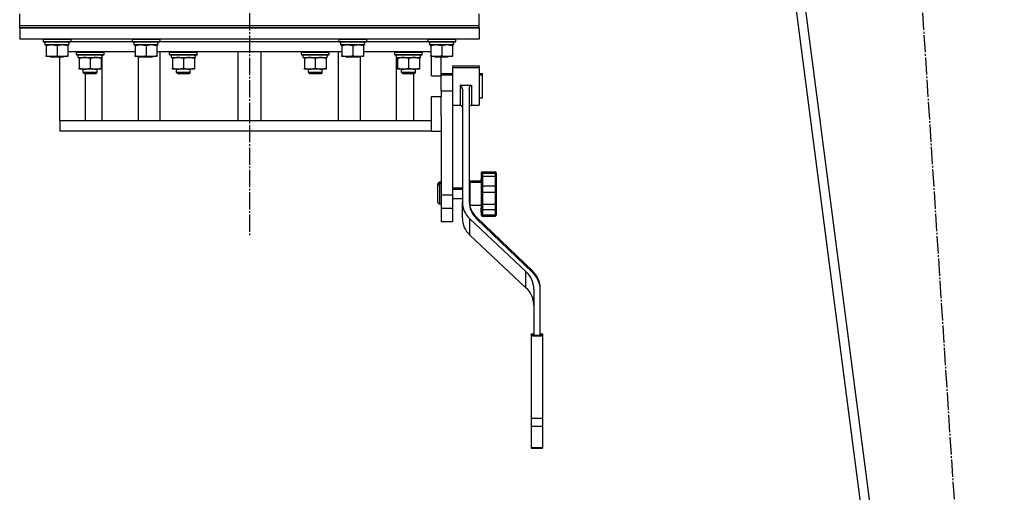
# Model space of a CAD drawing. Units: millimetres. Extents: x 0 to 21731, y -7 to 14850.
# Drawn here: x 3257 to 4114, y 8550 to 8961 of the extents above; entities that cross this region are included whole.
import ezdxf

# ---------------------------------------------------------------- set-up
doc = ezdxf.new("R2010")
doc.units = ezdxf.units.MM
doc.linetypes.add('K5LT_AXLED', pattern=[19.5, 15, -1.5, 1.5, -1.5])
doc.linetypes.add('K5LT_THIN', pattern=[0])
for name, color, linetype, true_color in [('OSI', 2, 'Continuous', 0xffff00), ('R', 1, 'Continuous', 0xff0000), ('WELDING', 7, 'Continuous', 0xffffff)]:
    doc.layers.add(name, color=color, linetype=linetype, true_color=true_color)

msp = doc.modelspace()

# ---------------------------------------------------------------- linework, layer by layer
at = {"layer": 'OSI', "color": 30, "linetype": 'K5LT_AXLED', "lineweight": 30, "true_color": 0xff8000}
for p, q in [((3456.71, 13042.52), (3456.71, 8773.52)), ((3996.24, 9687.31), (4114.18, 7867.73))]:
    msp.add_line(p, q, dxfattribs=at)
at = {"layer": 'R', "color": 7, "linetype": 'K5LT_THIN', "lineweight": 30}
for p, q in [((3852.71, 9585.52), (4062.71, 7973.52)), ((3860.77, 9585.52), (4070.77, 7973.52)), ((3256.71, 8956.3), (3256.71, 8966.3)), ((3656.71, 8956.3), (3656.71, 8966.3)), ((3256.71, 8954.3), (3256.71, 8956.3)), ((3256.71, 8956.3), (3656.71, 8956.3)), ((3256.71, 8956.3), (3656.71, 8956.3)), ((3256.71, 8954.3), (3256.71, 8944.3)), ((3656.71, 8954.3), (3256.71, 8954.3)), ((3256.71, 8954.3), (3656.71, 8954.3)), ((3656.71, 8954.3), (3656.71, 8956.3)), ((3656.71, 8954.3), (3656.71, 8944.3)), ((3656.71, 8944.3), (3256.71, 8944.3)), ((3277.21, 8944.3), (3277.21, 8943.32)), ((3277.21, 8944), (3277.38, 8944.3)), ((3277.21, 8944), (3277.21, 8942.1)), ((3301.21, 8944), (3277.21, 8944)), ((3301.21, 8944), (3301.03, 8944.3)), ((3301.21, 8944), (3301.21, 8942.1)), ((3354.71, 8944), (3354.88, 8944.3)), ((3354.71, 8944), (3354.71, 8942.1)), ((3378.71, 8944), (3354.71, 8944)), ((3378.71, 8944), (3378.53, 8944.3)), ((3378.71, 8944), (3378.71, 8942.1)), ((3534.71, 8944), (3534.88, 8944.3)), ((3534.71, 8944), (3534.71, 8942.1)), ((3558.71, 8944), (3534.71, 8944)), ((3558.71, 8944), (3558.53, 8944.3)), ((3558.71, 8944), (3558.71, 8942.1)), ((3612.21, 8944), (3612.38, 8944.3)), ((3612.21, 8944), (3612.21, 8942.1)), ((3636.21, 8944), (3612.21, 8944)), ((3636.21, 8944), (3636.03, 8944.3)), ((3636.21, 8944.3), (3636.21, 8943.32)), ((3636.21, 8944), (3636.21, 8942.1)), ((3301.21, 8942.1), (3277.21, 8942.1)), ((3277.21, 8942.1), (3277.38, 8941.8)), ((3301.03, 8941.8), (3277.38, 8941.8)), ((3278.71, 8941.8), (3278.71, 8939.3)), ((3299.66, 8939.3), (3278.71, 8939.3)), ((3279.71, 8938.45), (3279.71, 8939.3)), ((3279.71, 8938.45), (3279.71, 8930.14)), ((3289.21, 8938.45), (3289.21, 8930.14)), ((3298.71, 8939.3), (3298.71, 8938.45)), ((3298.71, 8938.45), (3298.71, 8930.14)), ((3299.58, 8940.67), (3299.65, 8941.8)), ((3301.21, 8942.1), (3301.03, 8941.8)), ((3301.21, 8942.3), (3354.71, 8942.3)), ((3301.21, 8942.3), (3354.71, 8942.3)), ((3378.71, 8942.1), (3354.71, 8942.1)), ((3354.71, 8942.1), (3354.88, 8941.8)), ((3378.53, 8941.8), (3354.88, 8941.8)), ((3356.21, 8941.8), (3356.21, 8939.3)), ((3377.16, 8939.3), (3356.21, 8939.3)), ((3357.21, 8938.45), (3357.21, 8939.3)), ((3357.21, 8938.45), (3357.21, 8930.14)), ((3366.71, 8938.45), (3366.71, 8930.14)), ((3376.21, 8939.3), (3376.21, 8938.45)), ((3376.21, 8938.45), (3376.21, 8930.14)), ((3377.08, 8940.67), (3377.15, 8941.8)), ((3378.71, 8942.1), (3378.53, 8941.8)), ((3378.71, 8942.3), (3534.71, 8942.3)), ((3378.71, 8942.3), (3534.71, 8942.3)), ((3558.71, 8942.1), (3534.71, 8942.1)), ((3534.71, 8942.1), (3534.88, 8941.8)), ((3558.53, 8941.8), (3534.88, 8941.8)), ((3536.21, 8941.8), (3536.21, 8939.3)), ((3557.16, 8939.3), (3536.21, 8939.3)), ((3537.21, 8938.45), (3537.21, 8939.3)), ((3537.21, 8938.45), (3537.21, 8930.14)), ((3546.71, 8938.45), (3546.71, 8930.14)), ((3556.21, 8939.3), (3556.21, 8938.45)), ((3556.21, 8938.45), (3556.21, 8930.14)), ((3557.08, 8940.67), (3557.15, 8941.8)), ((3558.71, 8942.1), (3558.53, 8941.8)), ((3558.71, 8942.3), (3612.21, 8942.3)), ((3558.71, 8942.3), (3612.21, 8942.3)), ((3636.21, 8942.1), (3612.21, 8942.1)), ((3612.21, 8942.1), (3612.38, 8941.8)), ((3636.03, 8941.8), (3612.38, 8941.8)), ((3613.71, 8941.8), (3613.71, 8939.3)), ((3634.66, 8939.3), (3613.71, 8939.3)), ((3614.71, 8938.45), (3614.71, 8939.3)), ((3614.71, 8938.45), (3614.71, 8930.14)), ((3624.21, 8938.45), (3624.21, 8930.14)), ((3633.71, 8939.3), (3633.71, 8938.45)), ((3633.71, 8938.45), (3633.71, 8930.14)), ((3634.58, 8940.67), (3634.65, 8941.8)), ((3634.66, 8940.52), (3634.59, 8940.52)), ((3634.66, 8940.52), (3634.62, 8941.29)), ((3636.21, 8942.1), (3636.03, 8941.8)), ((3279.71, 8929.3), (3279.71, 8930.14)), ((3298.71, 8929.3), (3279.71, 8929.3)), ((3283.34, 8929.3), (3284.21, 8928.8)), ((3294.21, 8928.8), (3284.21, 8928.8)), ((3291.71, 8873.3), (3291.71, 8928.8)), ((3295.07, 8929.3), (3294.21, 8928.8)), ((3357.21, 8933.3), (3298.71, 8933.3)), ((3298.71, 8930.14), (3298.71, 8929.3)), ((3306.13, 8933), (3306.3, 8933.3)), ((3306.13, 8931.1), (3306.13, 8933)), ((3306.13, 8933), (3330.13, 8933)), ((3306.13, 8931.1), (3306.3, 8930.8)), ((3306.13, 8931.1), (3330.13, 8931.1)), ((3306.3, 8930.8), (3329.95, 8930.8)), ((3307.63, 8928.3), (3307.63, 8930.8)), ((3307.63, 8928.3), (3328.56, 8928.3)), ((3308.63, 8927.45), (3308.63, 8928.3)), ((3308.63, 8927.45), (3308.63, 8919.14)), ((3318.13, 8927.45), (3318.13, 8919.14)), ((3327.63, 8928.3), (3327.63, 8927.45)), ((3327.63, 8927.45), (3327.63, 8919.14)), ((3328.58, 8930.8), (3328.49, 8929.42)), ((3328.51, 8929.21), (3328.51, 8929.63)), ((3328.51, 8873.3), (3328.51, 8928.3)), ((3330.13, 8933), (3329.95, 8933.3)), ((3330.13, 8931.1), (3329.95, 8930.8)), ((3330.13, 8931.1), (3330.13, 8933)), ((3357.21, 8929.3), (3357.21, 8930.14)), ((3376.21, 8929.3), (3357.21, 8929.3)), ((3359.93, 8929.3), (3359.93, 8873.3)), ((3360.84, 8929.3), (3361.71, 8928.8)), ((3371.71, 8928.8), (3361.71, 8928.8)), ((3372.57, 8929.3), (3371.71, 8928.8)), ((3537.21, 8933.3), (3376.21, 8933.3)), ((3376.21, 8930.14), (3376.21, 8929.3)), ((3379.1, 8873.3), (3379.1, 8933.3)), ((3387.3, 8933), (3387.48, 8933.3)), ((3387.3, 8931.1), (3387.3, 8933)), ((3387.3, 8933), (3411.3, 8933)), ((3387.3, 8931.1), (3387.48, 8930.8)), ((3387.3, 8931.1), (3411.3, 8931.1)), ((3387.48, 8930.8), (3411.13, 8930.8)), ((3388.8, 8928.3), (3388.8, 8930.8)), ((3388.8, 8928.3), (3409.74, 8928.3)), ((3389.8, 8927.45), (3389.8, 8928.3)), ((3389.8, 8927.45), (3389.8, 8919.14)), ((3399.3, 8927.45), (3399.3, 8919.14)), ((3408.8, 8928.3), (3408.8, 8927.45)), ((3408.8, 8927.45), (3408.8, 8919.14)), ((3409.76, 8930.8), (3409.67, 8929.42)), ((3411.3, 8933), (3411.13, 8933.3)), ((3411.3, 8931.1), (3411.13, 8930.8)), ((3411.3, 8931.1), (3411.3, 8933)), ((3446.71, 8933.3), (3446.71, 8873.3)), ((3466.71, 8933.3), (3466.71, 8873.3)), ((3502.11, 8933), (3502.28, 8933.3)), ((3502.11, 8931.1), (3502.11, 8933)), ((3502.11, 8933), (3526.11, 8933)), ((3502.11, 8931.1), (3502.28, 8930.8)), ((3502.11, 8931.1), (3526.11, 8931.1)), ((3502.28, 8930.8), (3525.94, 8930.8)), ((3503.61, 8928.3), (3503.61, 8930.8)), ((3503.61, 8928.3), (3524.55, 8928.3)), ((3504.61, 8927.45), (3504.61, 8928.3)), ((3504.61, 8927.45), (3504.61, 8919.14)), ((3514.11, 8927.45), (3514.11, 8919.14)), ((3523.61, 8928.3), (3523.61, 8927.45)), ((3523.61, 8927.45), (3523.61, 8919.14)), ((3524.56, 8930.8), (3524.48, 8929.42)), ((3526.11, 8933), (3525.94, 8933.3)), ((3526.11, 8931.1), (3525.94, 8930.8)), ((3526.11, 8931.1), (3526.11, 8933)), ((3534.31, 8873.3), (3534.31, 8933.3)), ((3537.21, 8929.3), (3537.21, 8930.14)), ((3556.21, 8929.3), (3537.21, 8929.3)), ((3540.84, 8929.3), (3541.71, 8928.8)), ((3551.71, 8928.8), (3541.71, 8928.8)), ((3552.57, 8929.3), (3551.71, 8928.8)), ((3553.48, 8873.3), (3553.48, 8929.3)), ((3614.71, 8933.3), (3556.21, 8933.3)), ((3556.21, 8930.14), (3556.21, 8929.3)), ((3583.29, 8933), (3583.46, 8933.3)), ((3583.29, 8931.1), (3583.29, 8933)), ((3583.29, 8933), (3607.29, 8933)), ((3583.29, 8931.1), (3583.46, 8930.8)), ((3583.29, 8931.1), (3607.29, 8931.1)), ((3583.46, 8930.8), (3607.12, 8930.8)), ((3584.79, 8928.3), (3584.79, 8930.8)), ((3584.79, 8928.3), (3605.73, 8928.3)), ((3584.9, 8873.3), (3584.9, 8928.3)), ((3585.79, 8927.45), (3585.79, 8928.3)), ((3585.79, 8927.45), (3585.79, 8919.14)), ((3595.29, 8927.45), (3595.29, 8919.14)), ((3604.79, 8928.3), (3604.79, 8927.45)), ((3604.79, 8927.45), (3604.79, 8919.14)), ((3605.74, 8930.8), (3605.66, 8929.42)), ((3607.29, 8933), (3607.12, 8933.3)), ((3607.29, 8931.1), (3607.12, 8930.8)), ((3607.29, 8931.1), (3607.29, 8933)), ((3614.71, 8929.3), (3614.71, 8930.14)), ((3633.71, 8929.3), (3614.71, 8929.3)), ((3615.45, 8912.3), (3615.45, 8929.3)), ((3618.34, 8929.3), (3619.21, 8928.8)), ((3629.21, 8928.8), (3619.21, 8928.8)), ((3623.71, 8912.3), (3623.71, 8928.8)), ((3630.07, 8929.3), (3629.21, 8928.8)), ((3633.71, 8930.14), (3633.71, 8929.3)), ((3308.63, 8918.3), (3308.63, 8919.14)), ((3327.63, 8918.3), (3308.63, 8918.3)), ((3312.13, 8915.18), (3312.13, 8918.3)), ((3324.13, 8915.18), (3324.13, 8918.3)), ((3327.63, 8919.14), (3327.63, 8918.3)), ((3389.8, 8918.3), (3389.8, 8919.14)), ((3408.8, 8918.3), (3389.8, 8918.3)), ((3393.3, 8915.18), (3393.3, 8918.3)), ((3405.3, 8915.18), (3405.3, 8918.3)), ((3408.8, 8919.14), (3408.8, 8918.3)), ((3504.61, 8918.3), (3504.61, 8919.14)), ((3523.61, 8918.3), (3504.61, 8918.3)), ((3508.11, 8915.18), (3508.11, 8918.3)), ((3520.11, 8915.18), (3520.11, 8918.3)), ((3523.61, 8919.14), (3523.61, 8918.3)), ((3585.79, 8918.3), (3585.79, 8919.14)), ((3604.79, 8918.3), (3585.79, 8918.3)), ((3589.29, 8915.18), (3589.29, 8918.3)), ((3601.29, 8915.18), (3601.29, 8918.3)), ((3604.79, 8919.14), (3604.79, 8918.3)), ((3633.71, 8921.02), (3633.71, 8919.8)), ((3633.71, 8921.02), (3656.71, 8921.02)), ((3633.71, 8919.8), (3633.71, 8903.3)), ((3633.71, 8919.8), (3656.71, 8919.8)), ((3656.71, 8921.02), (3656.71, 8919.8)), ((3656.71, 8919.8), (3656.71, 8903.3)), ((3312.13, 8915.18), (3313.13, 8914.18)), ((3318.13, 8915.18), (3312.13, 8915.18)), ((3318.13, 8914.18), (3313.13, 8914.18)), ((3313.82, 8914.18), (3313.82, 8873.3)), ((3324.13, 8915.18), (3318.13, 8915.18)), ((3323.13, 8914.18), (3318.13, 8914.18)), ((3324.13, 8915.18), (3323.13, 8914.18)), ((3393.3, 8915.18), (3394.3, 8914.18)), ((3399.3, 8915.18), (3393.3, 8915.18)), ((3399.3, 8914.18), (3394.3, 8914.18)), ((3405.3, 8915.18), (3399.3, 8915.18)), ((3404.3, 8914.18), (3399.3, 8914.18)), ((3405.3, 8915.18), (3404.3, 8914.18)), ((3508.11, 8915.18), (3509.11, 8914.18)), ((3514.11, 8915.18), (3508.11, 8915.18)), ((3514.11, 8914.18), (3509.11, 8914.18)), ((3520.11, 8915.18), (3514.11, 8915.18)), ((3519.11, 8914.18), (3514.11, 8914.18)), ((3520.11, 8915.18), (3519.11, 8914.18)), ((3589.29, 8915.18), (3590.29, 8914.18)), ((3595.29, 8915.18), (3589.29, 8915.18)), ((3595.29, 8914.18), (3590.29, 8914.18)), ((3601.29, 8915.18), (3595.29, 8915.18)), ((3600.29, 8914.18), (3595.29, 8914.18)), ((3599.52, 8914.18), (3599.52, 8873.3)), ((3601.29, 8915.18), (3600.29, 8914.18)), ((3615.45, 8912.3), (3623.71, 8912.3)), ((3623.71, 8914.52), (3633.71, 8914.52)), ((3623.71, 8913.3), (3633.71, 8913.3)), ((3623.71, 8899.3), (3623.71, 8912.3)), ((3656.71, 8914.52), (3659.71, 8914.52)), ((3656.71, 8913.3), (3659.71, 8913.3)), ((3659.71, 8913.3), (3659.71, 8914.52)), ((3659.71, 8898.63), (3659.71, 8913.3)), ((3633.71, 8903.3), (3633.71, 8899.3)), ((3640.21, 8904.27), (3650.21, 8904.27)), ((3640.21, 8904.27), (3640.21, 8903.3)), ((3640.21, 8903.3), (3640.21, 8886.8)), ((3642.21, 8900.78), (3642.21, 8802.33)), ((3648.21, 8900.78), (3648.21, 8802.33)), ((3650.21, 8904.27), (3650.21, 8903.3)), ((3650.21, 8903.3), (3650.21, 8886.8)), ((3656.71, 8903.3), (3656.71, 8886.8)), ((3615.45, 8873.3), (3615.45, 8894.3)), ((3615.45, 8894.3), (3623.71, 8894.3)), ((3623.71, 8899.3), (3623.71, 8894.3)), ((3623.71, 8899.3), (3633.71, 8899.3)), ((3623.71, 8877.39), (3623.71, 8894.3)), ((3633.71, 8899.3), (3633.71, 8808.75)), ((3656.71, 8893.3), (3659.71, 8893.3)), ((3659.71, 8893.3), (3659.71, 8898.63)), ((3633.71, 8886.8), (3640.21, 8886.8)), ((3650.21, 8886.8), (3656.71, 8886.8)), ((3623.71, 8877.39), (3623.71, 8808.75)), ((3291.71, 8873.3), (3291.71, 8865.52)), ((3291.71, 8873.3), (3291.71, 8864.3)), ((3293.18, 8873.3), (3291.71, 8873.3)), ((3615.45, 8873.3), (3293.18, 8873.3)), ((3615.45, 8864.3), (3615.45, 8873.3)), ((3615.45, 8864.3), (3291.71, 8864.3)), ((3615.45, 8864.3), (3623.71, 8864.3)), ((3658.71, 8827.93), (3658.71, 8826.7)), ((3658.71, 8827.58), (3658.71, 8827.19)), ((3658.71, 8826.7), (3658.71, 8824.66)), ((3658.71, 8826.36), (3658.71, 8825.97)), ((3658.71, 8824.66), (3658.71, 8819.7)), ((3658.71, 8824.66), (3658.71, 8815.74)), ((3658.71, 8824.18), (3658.71, 8820.95)), ((3659.71, 8828.93), (3670.71, 8828.93)), ((3659.71, 8828.93), (3659.71, 8827.7)), ((3659.71, 8827.7), (3670.71, 8827.7)), ((3659.71, 8827.7), (3659.71, 8825)), ((3659.71, 8825), (3670.71, 8825)), ((3659.71, 8825), (3659.71, 8816.58)), ((3670.71, 8828.93), (3670.71, 8827.7)), ((3670.71, 8827.7), (3670.71, 8825)), ((3670.71, 8825), (3670.71, 8816.58)), ((3671.71, 8827.93), (3671.71, 8826.36)), ((3671.71, 8827.58), (3671.71, 8827.21)), ((3671.71, 8826.7), (3671.71, 8824.66)), ((3671.71, 8826.36), (3671.71, 8825.99)), ((3671.71, 8824.66), (3671.71, 8815.74)), ((3620.71, 8816.7), (3620.71, 8817.93)), ((3620.71, 8809.7), (3620.71, 8816.7)), ((3622.71, 8818.7), (3622.71, 8819.93)), ((3623.71, 8819.93), (3622.71, 8819.93)), ((3622.71, 8809.7), (3622.71, 8818.7)), ((3623.71, 8818.7), (3622.71, 8818.7)), ((3633.71, 8814.93), (3642.21, 8814.93)), ((3648.21, 8814.93), (3648.71, 8814.93)), ((3648.71, 8820.93), (3648.71, 8819.7)), ((3648.71, 8820.93), (3658.71, 8820.93)), ((3648.71, 8819.7), (3648.71, 8799.7)), ((3648.71, 8819.7), (3658.71, 8819.7)), ((3658.71, 8822.96), (3658.71, 8819.72)), ((3658.71, 8820.93), (3658.71, 8822.4)), ((3658.71, 8819.7), (3658.71, 8821.18)), ((3658.71, 8815.74), (3658.71, 8811.52)), ((3659.71, 8816.58), (3659.71, 8811)), ((3659.71, 8816.58), (3670.71, 8816.58)), ((3670.71, 8816.58), (3670.71, 8811)), ((3671.71, 8822.19), (3671.71, 8822.07)), ((3671.71, 8822.07), (3671.71, 8819.17)), ((3671.71, 8817.69), (3671.71, 8816.96)), ((3671.71, 8816.96), (3671.71, 8815.74)), ((3671.71, 8815.74), (3671.71, 8811.52)), ((3620.71, 8802.7), (3620.71, 8809.7)), ((3622.71, 8800.7), (3622.71, 8809.7)), ((3623.71, 8808.75), (3623.71, 8797.04)), ((3623.71, 8808.75), (3633.71, 8808.75)), ((3633.71, 8813.7), (3642.21, 8813.7)), ((3633.71, 8808.75), (3633.71, 8797.04)), ((3648.21, 8813.7), (3648.71, 8813.7)), ((3658.71, 8811.52), (3658.71, 8800.39)), ((3658.71, 8811.52), (3658.71, 8808.46)), ((3659.71, 8811), (3659.71, 8800.5)), ((3659.71, 8811), (3670.71, 8811)), ((3670.71, 8811), (3670.71, 8800.5)), ((3671.71, 8811.52), (3671.71, 8800.39)), ((3671.71, 8811.12), (3671.71, 8809.44)), ((3671.71, 8809.44), (3671.71, 8807.42)), ((3671.71, 8809.44), (3671.71, 8806.2)), ((3671.71, 8809.44), (3671.71, 8809.11)), ((3671.71, 8809.44), (3671.71, 8807.88)), ((3671.71, 8809.44), (3671.71, 8807.88)), ((3671.71, 8806.2), (3671.71, 8802.63)), ((3623.71, 8800.7), (3622.71, 8800.7)), ((3633.71, 8805.7), (3642.21, 8805.7)), ((3642.21, 8789.47), (3642.21, 8802.33)), ((3642.21, 8788.25), (3642.21, 8802.33)), ((3648.21, 8805.7), (3648.71, 8805.7)), ((3648.71, 8799.7), (3658.71, 8799.7)), ((3658.71, 8800.39), (3658.71, 8797.01)), ((3659.71, 8800.5), (3670.71, 8800.5)), ((3659.71, 8800.5), (3659.71, 8796.02)), ((3670.71, 8800.5), (3670.71, 8796.02)), ((3671.71, 8803.85), (3671.71, 8804.22)), ((3671.71, 8802.63), (3671.71, 8803.83)), ((3671.71, 8802.63), (3671.71, 8803)), ((3671.71, 8800.43), (3671.71, 8802.61)), ((3671.71, 8800.39), (3671.71, 8797.01)), ((3623.71, 8797.04), (3623.71, 8785.3)), ((3623.71, 8797.04), (3633.71, 8797.04)), ((3633.71, 8797.04), (3633.71, 8785.3)), ((3703.26, 8742.48), (3654.55, 8789.2)), ((3658.71, 8797.01), (3658.71, 8793.28)), ((3658.71, 8797.01), (3658.71, 8792.06)), ((3658.71, 8794.71), (3658.71, 8796.47)), ((3658.71, 8793.48), (3658.71, 8795.24)), ((3658.71, 8793.28), (3658.71, 8792.4)), ((3658.71, 8792.06), (3658.71, 8791.17)), ((3659.71, 8796.02), (3659.71, 8791.35)), ((3659.71, 8796.02), (3670.71, 8796.02)), ((3659.71, 8791.35), (3659.71, 8790.17)), ((3659.71, 8791.35), (3670.71, 8791.35)), ((3659.71, 8790.17), (3670.71, 8790.17)), ((3670.71, 8796.02), (3670.71, 8791.35)), ((3670.71, 8791.35), (3670.71, 8790.17)), ((3671.71, 8797.01), (3671.71, 8792.06)), ((3671.71, 8796.66), (3671.71, 8795.41)), ((3671.71, 8796.63), (3671.71, 8795.41)), ((3671.71, 8794.06), (3671.71, 8793.28)), ((3671.71, 8793.28), (3671.71, 8792.4)), ((3671.71, 8792.06), (3671.71, 8791.17)), ((3633.71, 8785.3), (3623.71, 8785.3)), ((3648.72, 8773.73), (3648.72, 8787.82)), ((3648.72, 8787.82), (3697.6, 8741.9)), ((3703.26, 8741.25), (3654.55, 8787.98)), ((3648.72, 8773.73), (3697.6, 8727.81)), ((3697.6, 8727.81), (3697.6, 8741.9)), ((3704.46, 8726.6), (3704.46, 8686.53)), ((3710.03, 8725.94), (3710.03, 8727.16)), ((3710.03, 8686.53), (3710.03, 8725.94)), ((3702.03, 8687.75), (3702.03, 8687.27)), ((3702.03, 8687.75), (3704.46, 8687.75)), ((3702.03, 8687.27), (3702.03, 8686.53)), ((3702.03, 8687.27), (3704.46, 8687.27)), ((3702.03, 8686.53), (3702.03, 8686.04)), ((3702.03, 8686.53), (3712.03, 8686.53)), ((3710.03, 8687.75), (3712.03, 8687.75)), ((3710.03, 8687.27), (3712.03, 8687.27)), ((3712.03, 8687.75), (3712.03, 8687.27)), ((3712.03, 8687.27), (3712.03, 8686.53)), ((3712.03, 8686.53), (3712.03, 8686.04)), ((3702.03, 8686.04), (3702.03, 8614.26)), ((3702.03, 8686.04), (3712.03, 8686.04)), ((3712.03, 8686.04), (3712.03, 8614.26)), ((3702.03, 8614.26), (3702.03, 8607.25)), ((3702.03, 8614.26), (3712.03, 8614.26)), ((3712.03, 8614.26), (3712.03, 8607.25)), ((3702.03, 8607.25), (3712.03, 8607.25)), ((3702.03, 8607.25), (3702.03, 8588.74)), ((3712.03, 8607.25), (3712.03, 8588.74)), ((3702.03, 8588.74), (3712.03, 8588.74)), ((3702.03, 8588.74), (3702.03, 8588.16)), ((3702.03, 8588.16), (3712.03, 8588.16)), ((3712.03, 8588.74), (3712.03, 8588.16))]:
    msp.add_line(p, q, dxfattribs=at)
for centre, radius, start, end in [((3640.21, 8884.8), 2, 0, 90), ((3650.21, 8884.8), 2, 90, 180), ((3659.71, 8827.93), 1, 90, 180), ((3659.71, 8826.7), 1, 90, 180), ((3670.71, 8827.93), 1, 0, 90), ((3670.71, 8826.7), 1, 0, 90), ((3622.71, 8817.93), 2, 90, 180), ((3622.71, 8816.7), 2, 90, 180), ((3622.71, 8802.7), 2, 180, 270), ((3659.71, 8791.17), 1, 180, 270), ((3670.71, 8791.17), 1, 270, 0)]:
    msp.add_arc(centre, radius, start, end, dxfattribs=at)
for centre, major_axis, ratio, start_param, end_param in [((3289.21, 8937.13), (0, -22.52), 0.466308, 1.667355, 1.779747), ((3366.71, 8937.13), (0, -22.52), 0.466308, 1.667355, 1.779747), ((3546.71, 8937.13), (0, -22.52), 0.466308, 1.667355, 1.779747), ((3624.21, 8937.13), (0, -22.52), 0.466308, 1.667355, 1.779747), ((3318.13, 8925.87), (0, 22.52), 0.466308, -1.46277, -1.350168), ((3399.3, 8925.87), (0, 22.52), 0.466308, -1.46277, -1.350168), ((3514.11, 8925.87), (0, 22.52), 0.466308, -1.46277, -1.350168), ((3595.29, 8925.87), (0, 22.52), 0.466308, -1.46277, -1.350168), ((3666.21, 8802.33), (-24, 0), 0.882948, 0, 0.754393), ((3672.21, 8803.55), (-24, 0), 0.882948, 0, 0.744005), ((3672.21, 8802.33), (-24, 0), 0.882948, 0, 0.744005), ((3666.21, 8788.25), (-24, 0), 0.882948, 0, 0.754393), ((3679.17, 8726.6), (25.3, 0), 0.882948, 0, 0.754393), ((3684.42, 8727.16), (25.61, 0), 0.882948, 0, 0.744005), ((3684.42, 8725.94), (25.61, 0), 0.882948, 0, 0.744005), ((3679.17, 8712.51), (25.3, 0), 0.882948, 0, 0.754393)]:
    msp.add_ellipse(centre, major_axis=major_axis, ratio=ratio, start_param=start_param, end_param=end_param, dxfattribs=at)
at = {"layer": 'WELDING', "color": 7, "linetype": 'K5LT_THIN', "lineweight": 30}
for points, knots in [([(3284.46, 8939.3), (3284.24, 8939.3), (3283.81, 8939.29), (3283.17, 8939.23), (3282.53, 8939.15), (3281.73, 8939.01), (3280.79, 8938.79), (3280.06, 8938.57), (3279.71, 8938.45)], [0, 0, 0, 0, 1.192024, 2.404251, 3.60809, 4.765234, 6.955738, 9, 9, 9, 9]), ([(3289.21, 8938.45), (3288.71, 8938.61), (3287.95, 8938.84), (3286.98, 8939.05), (3286.31, 8939.16), (3285.7, 8939.24), (3285.07, 8939.29), (3284.66, 8939.3), (3284.46, 8939.3)], [0, 0, 0, 0, 2.905563, 4.375924, 5.511195, 6.679161, 7.850161, 9, 9, 9, 9]), ([(3293.96, 8939.3), (3293.74, 8939.3), (3293.31, 8939.29), (3292.67, 8939.23), (3292.03, 8939.15), (3291.23, 8939.01), (3290.29, 8938.79), (3289.56, 8938.57), (3289.21, 8938.45)], [0, 0, 0, 0, 1.192024, 2.404251, 3.60809, 4.765234, 6.955738, 9, 9, 9, 9]), ([(3298.71, 8938.45), (3298.21, 8938.61), (3297.45, 8938.84), (3296.48, 8939.05), (3295.81, 8939.16), (3295.2, 8939.24), (3294.57, 8939.29), (3294.16, 8939.3), (3293.96, 8939.3)], [0, 0, 0, 0, 2.905563, 4.375924, 5.511195, 6.679161, 7.850161, 9, 9, 9, 9]), ([(3361.96, 8939.3), (3361.74, 8939.3), (3361.31, 8939.29), (3360.67, 8939.23), (3360.03, 8939.15), (3359.23, 8939.01), (3358.29, 8938.79), (3357.56, 8938.57), (3357.21, 8938.45)], [0, 0, 0, 0, 1.192024, 2.404251, 3.60809, 4.765234, 6.955738, 9, 9, 9, 9]), ([(3366.71, 8938.45), (3366.21, 8938.61), (3365.45, 8938.84), (3364.48, 8939.05), (3363.81, 8939.16), (3363.2, 8939.24), (3362.57, 8939.29), (3362.16, 8939.3), (3361.96, 8939.3)], [0, 0, 0, 0, 2.905563, 4.375924, 5.511195, 6.679161, 7.850161, 9, 9, 9, 9]), ([(3371.46, 8939.3), (3371.24, 8939.3), (3370.81, 8939.29), (3370.17, 8939.23), (3369.53, 8939.15), (3368.73, 8939.01), (3367.79, 8938.79), (3367.06, 8938.57), (3366.71, 8938.45)], [0, 0, 0, 0, 1.192024, 2.404251, 3.60809, 4.765234, 6.955738, 9, 9, 9, 9]), ([(3376.21, 8938.45), (3375.71, 8938.61), (3374.95, 8938.84), (3373.98, 8939.05), (3373.31, 8939.16), (3372.7, 8939.24), (3372.07, 8939.29), (3371.66, 8939.3), (3371.46, 8939.3)], [0, 0, 0, 0, 2.905563, 4.375924, 5.511195, 6.679161, 7.850161, 9, 9, 9, 9]), ([(3541.96, 8939.3), (3541.74, 8939.3), (3541.31, 8939.29), (3540.67, 8939.23), (3540.03, 8939.15), (3539.23, 8939.01), (3538.29, 8938.79), (3537.56, 8938.57), (3537.21, 8938.45)], [0, 0, 0, 0, 1.192024, 2.404251, 3.60809, 4.765234, 6.955738, 9, 9, 9, 9]), ([(3546.71, 8938.45), (3546.21, 8938.61), (3545.45, 8938.84), (3544.48, 8939.05), (3543.81, 8939.16), (3543.2, 8939.24), (3542.57, 8939.29), (3542.16, 8939.3), (3541.96, 8939.3)], [0, 0, 0, 0, 2.905563, 4.375924, 5.511195, 6.679161, 7.850161, 9, 9, 9, 9]), ([(3551.46, 8939.3), (3551.24, 8939.3), (3550.81, 8939.29), (3550.17, 8939.23), (3549.53, 8939.15), (3548.73, 8939.01), (3547.79, 8938.79), (3547.06, 8938.57), (3546.71, 8938.45)], [0, 0, 0, 0, 1.192024, 2.404251, 3.60809, 4.765234, 6.955738, 9, 9, 9, 9]), ([(3556.21, 8938.45), (3555.71, 8938.61), (3554.95, 8938.84), (3553.98, 8939.05), (3553.31, 8939.16), (3552.7, 8939.24), (3552.07, 8939.29), (3551.66, 8939.3), (3551.46, 8939.3)], [0, 0, 0, 0, 2.905563, 4.375924, 5.511195, 6.679161, 7.850161, 9, 9, 9, 9]), ([(3619.46, 8939.3), (3619.24, 8939.3), (3618.81, 8939.29), (3618.17, 8939.23), (3617.53, 8939.15), (3616.73, 8939.01), (3615.79, 8938.79), (3615.06, 8938.57), (3614.71, 8938.45)], [0, 0, 0, 0, 1.192024, 2.404251, 3.60809, 4.765234, 6.955738, 9, 9, 9, 9]), ([(3624.21, 8938.45), (3623.71, 8938.61), (3622.95, 8938.84), (3621.98, 8939.05), (3621.31, 8939.16), (3620.7, 8939.24), (3620.07, 8939.29), (3619.66, 8939.3), (3619.46, 8939.3)], [0, 0, 0, 0, 2.905563, 4.375924, 5.511195, 6.679161, 7.850161, 9, 9, 9, 9]), ([(3628.96, 8939.3), (3628.74, 8939.3), (3628.31, 8939.29), (3627.67, 8939.23), (3627.03, 8939.15), (3626.23, 8939.01), (3625.29, 8938.79), (3624.56, 8938.57), (3624.21, 8938.45)], [0, 0, 0, 0, 1.192024, 2.404251, 3.60809, 4.765234, 6.955738, 9, 9, 9, 9]), ([(3633.71, 8938.45), (3633.21, 8938.61), (3632.45, 8938.84), (3631.48, 8939.05), (3630.81, 8939.16), (3630.2, 8939.24), (3629.57, 8939.29), (3629.16, 8939.3), (3628.96, 8939.3)], [0, 0, 0, 0, 2.905563, 4.375924, 5.511195, 6.679161, 7.850161, 9, 9, 9, 9]), ([(3279.71, 8930.14), (3280.27, 8929.96), (3281.08, 8929.72), (3282.08, 8929.52), (3282.67, 8929.42), (3283.19, 8929.36), (3283.72, 8929.31), (3284.25, 8929.29), (3284.78, 8929.3), (3285.3, 8929.32), (3285.89, 8929.37), (3286.61, 8929.47), (3287.75, 8929.7), (3288.63, 8929.95), (3289.21, 8930.14)], [0, 0, 0, 0, 2.72415, 3.912285, 4.716446, 5.530362, 6.353984, 7.180289, 7.997717, 8.810544, 9.605533, 10.761675, 12.184093, 15, 15, 15, 15]), ([(3289.21, 8930.14), (3289.77, 8929.96), (3290.58, 8929.72), (3291.58, 8929.52), (3292.17, 8929.42), (3292.69, 8929.36), (3293.22, 8929.31), (3293.75, 8929.29), (3294.28, 8929.3), (3294.8, 8929.32), (3295.39, 8929.37), (3296.11, 8929.47), (3297.25, 8929.7), (3298.13, 8929.95), (3298.71, 8930.14)], [0, 0, 0, 0, 2.72415, 3.912285, 4.716446, 5.530362, 6.353984, 7.180289, 7.997717, 8.810544, 9.605533, 10.761675, 12.184093, 15, 15, 15, 15]), ([(3313.38, 8928.3), (3313.16, 8928.3), (3312.73, 8928.29), (3312.09, 8928.23), (3311.45, 8928.15), (3310.65, 8928.01), (3309.71, 8927.79), (3308.98, 8927.57), (3308.63, 8927.45)], [0, 0, 0, 0, 1.192024, 2.404251, 3.60809, 4.765234, 6.955738, 9, 9, 9, 9]), ([(3318.13, 8927.45), (3317.63, 8927.61), (3316.87, 8927.84), (3315.9, 8928.05), (3315.23, 8928.16), (3314.61, 8928.24), (3313.99, 8928.29), (3313.58, 8928.3), (3313.38, 8928.3)], [0, 0, 0, 0, 2.905563, 4.375924, 5.511195, 6.679161, 7.850161, 9, 9, 9, 9]), ([(3322.88, 8928.3), (3322.66, 8928.3), (3322.23, 8928.29), (3321.59, 8928.23), (3320.95, 8928.15), (3320.15, 8928.01), (3319.21, 8927.79), (3318.48, 8927.57), (3318.13, 8927.45)], [0, 0, 0, 0, 1.192024, 2.404251, 3.60809, 4.765234, 6.955738, 9, 9, 9, 9]), ([(3327.63, 8927.45), (3327.13, 8927.61), (3326.37, 8927.84), (3325.4, 8928.05), (3324.73, 8928.16), (3324.11, 8928.24), (3323.49, 8928.29), (3323.08, 8928.3), (3322.88, 8928.3)], [0, 0, 0, 0, 2.905563, 4.375924, 5.511195, 6.679161, 7.850161, 9, 9, 9, 9]), ([(3357.21, 8930.14), (3357.77, 8929.96), (3358.58, 8929.72), (3359.58, 8929.52), (3360.17, 8929.42), (3360.69, 8929.36), (3361.22, 8929.31), (3361.75, 8929.29), (3362.28, 8929.3), (3362.8, 8929.32), (3363.39, 8929.37), (3364.11, 8929.47), (3365.25, 8929.7), (3366.13, 8929.95), (3366.71, 8930.14)], [0, 0, 0, 0, 2.72415, 3.912285, 4.716446, 5.530362, 6.353984, 7.180289, 7.997717, 8.810544, 9.605533, 10.761675, 12.184093, 15, 15, 15, 15]), ([(3366.71, 8930.14), (3367.27, 8929.96), (3368.08, 8929.72), (3369.08, 8929.52), (3369.67, 8929.42), (3370.19, 8929.36), (3370.72, 8929.31), (3371.25, 8929.29), (3371.78, 8929.3), (3372.3, 8929.32), (3372.89, 8929.37), (3373.61, 8929.47), (3374.75, 8929.7), (3375.63, 8929.95), (3376.21, 8930.14)], [0, 0, 0, 0, 2.72415, 3.912285, 4.716446, 5.530362, 6.353984, 7.180289, 7.997717, 8.810544, 9.605533, 10.761675, 12.184093, 15, 15, 15, 15]), ([(3394.55, 8928.3), (3394.34, 8928.3), (3393.91, 8928.29), (3393.26, 8928.23), (3392.63, 8928.15), (3391.83, 8928.01), (3390.89, 8927.79), (3390.16, 8927.57), (3389.8, 8927.45)], [0, 0, 0, 0, 1.192024, 2.404251, 3.60809, 4.765234, 6.955738, 9, 9, 9, 9]), ([(3399.3, 8927.45), (3398.81, 8927.61), (3398.05, 8927.84), (3397.08, 8928.05), (3396.41, 8928.16), (3395.79, 8928.24), (3395.17, 8928.29), (3394.76, 8928.3), (3394.55, 8928.3)], [0, 0, 0, 0, 2.905563, 4.375924, 5.511195, 6.679161, 7.850161, 9, 9, 9, 9]), ([(3404.05, 8928.3), (3403.84, 8928.3), (3403.41, 8928.29), (3402.76, 8928.23), (3402.13, 8928.15), (3401.33, 8928.01), (3400.39, 8927.79), (3399.66, 8927.57), (3399.3, 8927.45)], [0, 0, 0, 0, 1.192024, 2.404251, 3.60809, 4.765234, 6.955738, 9, 9, 9, 9]), ([(3408.8, 8927.45), (3408.31, 8927.61), (3407.55, 8927.84), (3406.58, 8928.05), (3405.91, 8928.16), (3405.29, 8928.24), (3404.67, 8928.29), (3404.26, 8928.3), (3404.05, 8928.3)], [0, 0, 0, 0, 2.905563, 4.375924, 5.511195, 6.679161, 7.850161, 9, 9, 9, 9]), ([(3509.36, 8928.3), (3509.15, 8928.3), (3508.71, 8928.29), (3508.07, 8928.23), (3507.44, 8928.15), (3506.63, 8928.01), (3505.69, 8927.79), (3504.96, 8927.57), (3504.61, 8927.45)], [0, 0, 0, 0, 1.192024, 2.404251, 3.60809, 4.765234, 6.955738, 9, 9, 9, 9]), ([(3514.11, 8927.45), (3513.61, 8927.61), (3512.85, 8927.84), (3511.88, 8928.05), (3511.22, 8928.16), (3510.6, 8928.24), (3509.98, 8928.29), (3509.56, 8928.3), (3509.36, 8928.3)], [0, 0, 0, 0, 2.905563, 4.375924, 5.511195, 6.679161, 7.850161, 9, 9, 9, 9]), ([(3518.86, 8928.3), (3518.65, 8928.3), (3518.21, 8928.29), (3517.57, 8928.23), (3516.94, 8928.15), (3516.13, 8928.01), (3515.19, 8927.79), (3514.46, 8927.57), (3514.11, 8927.45)], [0, 0, 0, 0, 1.192024, 2.404251, 3.60809, 4.765234, 6.955738, 9, 9, 9, 9]), ([(3523.61, 8927.45), (3523.11, 8927.61), (3522.35, 8927.84), (3521.38, 8928.05), (3520.72, 8928.16), (3520.1, 8928.24), (3519.48, 8928.29), (3519.06, 8928.3), (3518.86, 8928.3)], [0, 0, 0, 0, 2.905563, 4.375924, 5.511195, 6.679161, 7.850161, 9, 9, 9, 9]), ([(3537.21, 8930.14), (3537.77, 8929.96), (3538.58, 8929.72), (3539.58, 8929.52), (3540.17, 8929.42), (3540.69, 8929.36), (3541.22, 8929.31), (3541.75, 8929.29), (3542.28, 8929.3), (3542.8, 8929.32), (3543.39, 8929.37), (3544.11, 8929.47), (3545.25, 8929.7), (3546.13, 8929.95), (3546.71, 8930.14)], [0, 0, 0, 0, 2.72415, 3.912285, 4.716446, 5.530362, 6.353984, 7.180289, 7.997717, 8.810544, 9.605533, 10.761675, 12.184093, 15, 15, 15, 15]), ([(3546.71, 8930.14), (3547.27, 8929.96), (3548.08, 8929.72), (3549.08, 8929.52), (3549.67, 8929.42), (3550.19, 8929.36), (3550.72, 8929.31), (3551.25, 8929.29), (3551.78, 8929.3), (3552.3, 8929.32), (3552.89, 8929.37), (3553.61, 8929.47), (3554.75, 8929.7), (3555.63, 8929.95), (3556.21, 8930.14)], [0, 0, 0, 0, 2.72415, 3.912285, 4.716446, 5.530362, 6.353984, 7.180289, 7.997717, 8.810544, 9.605533, 10.761675, 12.184093, 15, 15, 15, 15]), ([(3590.54, 8928.3), (3590.32, 8928.3), (3589.89, 8928.29), (3589.25, 8928.23), (3588.62, 8928.15), (3587.81, 8928.01), (3586.87, 8927.79), (3586.14, 8927.57), (3585.79, 8927.45)], [0, 0, 0, 0, 1.192024, 2.404251, 3.60809, 4.765234, 6.955738, 9, 9, 9, 9]), ([(3595.29, 8927.45), (3594.79, 8927.61), (3594.03, 8927.84), (3593.06, 8928.05), (3592.4, 8928.16), (3591.78, 8928.24), (3591.16, 8928.29), (3590.74, 8928.3), (3590.54, 8928.3)], [0, 0, 0, 0, 2.905563, 4.375924, 5.511195, 6.679161, 7.850161, 9, 9, 9, 9]), ([(3600.04, 8928.3), (3599.82, 8928.3), (3599.39, 8928.29), (3598.75, 8928.23), (3598.12, 8928.15), (3597.31, 8928.01), (3596.37, 8927.79), (3595.64, 8927.57), (3595.29, 8927.45)], [0, 0, 0, 0, 1.192024, 2.404251, 3.60809, 4.765234, 6.955738, 9, 9, 9, 9]), ([(3604.79, 8927.45), (3604.29, 8927.61), (3603.53, 8927.84), (3602.56, 8928.05), (3601.9, 8928.16), (3601.28, 8928.24), (3600.66, 8928.29), (3600.24, 8928.3), (3600.04, 8928.3)], [0, 0, 0, 0, 2.905563, 4.375924, 5.511195, 6.679161, 7.850161, 9, 9, 9, 9]), ([(3614.71, 8930.14), (3615.27, 8929.96), (3616.08, 8929.72), (3617.08, 8929.52), (3617.67, 8929.42), (3618.19, 8929.36), (3618.72, 8929.31), (3619.25, 8929.29), (3619.78, 8929.3), (3620.3, 8929.32), (3620.89, 8929.37), (3621.61, 8929.47), (3622.75, 8929.7), (3623.63, 8929.95), (3624.21, 8930.14)], [0, 0, 0, 0, 2.72415, 3.912285, 4.716446, 5.530362, 6.353984, 7.180289, 7.997717, 8.810544, 9.605533, 10.761675, 12.184093, 15, 15, 15, 15]), ([(3624.21, 8930.14), (3624.77, 8929.96), (3625.58, 8929.72), (3626.58, 8929.52), (3627.17, 8929.42), (3627.69, 8929.36), (3628.22, 8929.31), (3628.75, 8929.29), (3629.28, 8929.3), (3629.8, 8929.32), (3630.39, 8929.37), (3631.11, 8929.47), (3632.25, 8929.7), (3633.13, 8929.95), (3633.71, 8930.14)], [0, 0, 0, 0, 2.72415, 3.912285, 4.716446, 5.530362, 6.353984, 7.180289, 7.997717, 8.810544, 9.605533, 10.761675, 12.184093, 15, 15, 15, 15]), ([(3308.63, 8919.14), (3309.19, 8918.96), (3310, 8918.72), (3311, 8918.52), (3311.59, 8918.42), (3312.11, 8918.36), (3312.64, 8918.31), (3313.17, 8918.29), (3313.69, 8918.3), (3314.21, 8918.32), (3314.81, 8918.37), (3315.52, 8918.47), (3316.66, 8918.7), (3317.55, 8918.95), (3318.13, 8919.14)], [0, 0, 0, 0, 2.72415, 3.912285, 4.716446, 5.530362, 6.353984, 7.180289, 7.997717, 8.810544, 9.605533, 10.761675, 12.184093, 15, 15, 15, 15]), ([(3318.13, 8919.14), (3318.69, 8918.96), (3319.5, 8918.72), (3320.5, 8918.52), (3321.09, 8918.42), (3321.61, 8918.36), (3322.14, 8918.31), (3322.67, 8918.29), (3323.19, 8918.3), (3323.71, 8918.32), (3324.31, 8918.37), (3325.02, 8918.47), (3326.16, 8918.7), (3327.05, 8918.95), (3327.63, 8919.14)], [0, 0, 0, 0, 2.72415, 3.912285, 4.716446, 5.530362, 6.353984, 7.180289, 7.997717, 8.810544, 9.605533, 10.761675, 12.184093, 15, 15, 15, 15]), ([(3389.8, 8919.14), (3390.36, 8918.96), (3391.18, 8918.72), (3392.18, 8918.52), (3392.77, 8918.42), (3393.29, 8918.36), (3393.82, 8918.31), (3394.35, 8918.29), (3394.87, 8918.3), (3395.39, 8918.32), (3395.98, 8918.37), (3396.7, 8918.47), (3397.84, 8918.7), (3398.73, 8918.95), (3399.3, 8919.14)], [0, 0, 0, 0, 2.72415, 3.912285, 4.716446, 5.530362, 6.353984, 7.180289, 7.997717, 8.810544, 9.605533, 10.761675, 12.184093, 15, 15, 15, 15]), ([(3399.3, 8919.14), (3399.86, 8918.96), (3400.68, 8918.72), (3401.68, 8918.52), (3402.27, 8918.42), (3402.79, 8918.36), (3403.32, 8918.31), (3403.85, 8918.29), (3404.37, 8918.3), (3404.89, 8918.32), (3405.48, 8918.37), (3406.2, 8918.47), (3407.34, 8918.7), (3408.23, 8918.95), (3408.8, 8919.14)], [0, 0, 0, 0, 2.72415, 3.912285, 4.716446, 5.530362, 6.353984, 7.180289, 7.997717, 8.810544, 9.605533, 10.761675, 12.184093, 15, 15, 15, 15]), ([(3504.61, 8919.14), (3505.17, 8918.96), (3505.98, 8918.72), (3506.98, 8918.52), (3507.58, 8918.42), (3508.1, 8918.36), (3508.62, 8918.31), (3509.15, 8918.29), (3509.68, 8918.3), (3510.2, 8918.32), (3510.79, 8918.37), (3511.51, 8918.47), (3512.65, 8918.7), (3513.53, 8918.95), (3514.11, 8919.14)], [0, 0, 0, 0, 2.72415, 3.912285, 4.716446, 5.530362, 6.353984, 7.180289, 7.997717, 8.810544, 9.605533, 10.761675, 12.184093, 15, 15, 15, 15]), ([(3514.11, 8919.14), (3514.67, 8918.96), (3515.48, 8918.72), (3516.48, 8918.52), (3517.08, 8918.42), (3517.6, 8918.36), (3518.12, 8918.31), (3518.65, 8918.29), (3519.18, 8918.3), (3519.7, 8918.32), (3520.29, 8918.37), (3521.01, 8918.47), (3522.15, 8918.7), (3523.03, 8918.95), (3523.61, 8919.14)], [0, 0, 0, 0, 2.72415, 3.912285, 4.716446, 5.530362, 6.353984, 7.180289, 7.997717, 8.810544, 9.605533, 10.761675, 12.184093, 15, 15, 15, 15]), ([(3585.79, 8919.14), (3586.35, 8918.96), (3587.16, 8918.72), (3588.16, 8918.52), (3588.76, 8918.42), (3589.28, 8918.36), (3589.8, 8918.31), (3590.33, 8918.29), (3590.86, 8918.3), (3591.38, 8918.32), (3591.97, 8918.37), (3592.69, 8918.47), (3593.83, 8918.7), (3594.71, 8918.95), (3595.29, 8919.14)], [0, 0, 0, 0, 2.72415, 3.912285, 4.716446, 5.530362, 6.353984, 7.180289, 7.997717, 8.810544, 9.605533, 10.761675, 12.184093, 15, 15, 15, 15]), ([(3595.29, 8919.14), (3595.85, 8918.96), (3596.66, 8918.72), (3597.66, 8918.52), (3598.26, 8918.42), (3598.78, 8918.36), (3599.3, 8918.31), (3599.83, 8918.29), (3600.36, 8918.3), (3600.88, 8918.32), (3601.47, 8918.37), (3602.19, 8918.47), (3603.33, 8918.7), (3604.21, 8918.95), (3604.79, 8919.14)], [0, 0, 0, 0, 2.72415, 3.912285, 4.716446, 5.530362, 6.353984, 7.180289, 7.997717, 8.810544, 9.605533, 10.761675, 12.184093, 15, 15, 15, 15]), ([(3642.21, 8900.78), (3642.21, 8900.95), (3642.19, 8901.26), (3642.14, 8901.61), (3642.08, 8901.9), (3642.01, 8902.18), (3641.91, 8902.48), (3641.8, 8902.76), (3641.69, 8902.98), (3641.58, 8903.19), (3641.5, 8903.33), (3641.41, 8903.47), (3641.31, 8903.6), (3641.21, 8903.72), (3641.12, 8903.81), (3641.03, 8903.9), (3640.92, 8904), (3640.8, 8904.09), (3640.7, 8904.14), (3640.58, 8904.2), (3640.42, 8904.25), (3640.28, 8904.27), (3640.21, 8904.27)], [0, 0, 0, 0, 2.923006, 5.068783, 5.767819, 7.813437, 9.727839, 10.932263, 12.647423, 13.691257, 14.641392, 15.220166, 16.391835, 17.262389, 17.65548, 18.347252, 19.243533, 19.978856, 20.569729, 20.992584, 21.925869, 23, 23, 23, 23]), ([(3648.21, 8900.78), (3648.21, 8900.95), (3648.23, 8901.26), (3648.28, 8901.61), (3648.34, 8901.9), (3648.41, 8902.18), (3648.51, 8902.48), (3648.62, 8902.76), (3648.72, 8902.98), (3648.83, 8903.19), (3648.91, 8903.33), (3649.01, 8903.47), (3649.11, 8903.6), (3649.21, 8903.72), (3649.29, 8903.81), (3649.38, 8903.9), (3649.5, 8904), (3649.62, 8904.09), (3649.72, 8904.14), (3649.84, 8904.2), (3650, 8904.25), (3650.13, 8904.27), (3650.21, 8904.27)], [0, 0, 0, 0, 2.923006, 5.068783, 5.767819, 7.813437, 9.727839, 10.932263, 12.647423, 13.691257, 14.641392, 15.220166, 16.391835, 17.262389, 17.65548, 18.347252, 19.243533, 19.978856, 20.569729, 20.992584, 21.925869, 23, 23, 23, 23]), ([(3659.71, 8825), (3659.64, 8825), (3659.51, 8824.99), (3659.34, 8824.98), (3659.19, 8824.95), (3659.05, 8824.92), (3658.94, 8824.88), (3658.84, 8824.83), (3658.77, 8824.78), (3658.72, 8824.72), (3658.71, 8824.68), (3658.71, 8824.66)], [0, 0, 0, 0, 1.564375, 2.928676, 4.145153, 5.393687, 6.678712, 7.947749, 9.220336, 10.473482, 12, 12, 12, 12]), ([(3670.71, 8825), (3670.78, 8825), (3670.9, 8824.99), (3671.08, 8824.98), (3671.23, 8824.95), (3671.36, 8824.92), (3671.48, 8824.88), (3671.57, 8824.83), (3671.65, 8824.78), (3671.7, 8824.72), (3671.71, 8824.68), (3671.71, 8824.66)], [0, 0, 0, 0, 1.564375, 2.928676, 4.145153, 5.393687, 6.678712, 7.947749, 9.220336, 10.473482, 12, 12, 12, 12]), ([(3659.71, 8816.58), (3659.64, 8816.58), (3659.51, 8816.57), (3659.34, 8816.52), (3659.19, 8816.46), (3659.06, 8816.38), (3658.94, 8816.29), (3658.85, 8816.17), (3658.77, 8816.05), (3658.73, 8815.93), (3658.71, 8815.82), (3658.71, 8815.76), (3658.71, 8815.74)], [0, 0, 0, 0, 1.67327, 3.133806, 4.435461, 5.779772, 7.156552, 8.519617, 9.880209, 11.222542, 12.262487, 13, 13, 13, 13]), ([(3670.71, 8816.58), (3670.77, 8816.58), (3670.9, 8816.57), (3671.07, 8816.52), (3671.22, 8816.46), (3671.35, 8816.38), (3671.47, 8816.29), (3671.57, 8816.17), (3671.64, 8816.05), (3671.69, 8815.93), (3671.7, 8815.82), (3671.71, 8815.76), (3671.71, 8815.74)], [0, 0, 0, 0, 1.67327, 3.133806, 4.435461, 5.779772, 7.156552, 8.519617, 9.880209, 11.222542, 12.262487, 13, 13, 13, 13]), ([(3659.71, 8811), (3659.64, 8811), (3659.51, 8811), (3659.34, 8811.03), (3659.19, 8811.07), (3659.05, 8811.12), (3658.94, 8811.18), (3658.84, 8811.25), (3658.77, 8811.33), (3658.72, 8811.42), (3658.71, 8811.49), (3658.71, 8811.52)], [0, 0, 0, 0, 1.564375, 2.928676, 4.145153, 5.393687, 6.678712, 7.947749, 9.220336, 10.473482, 12, 12, 12, 12]), ([(3670.71, 8811), (3670.78, 8811), (3670.9, 8811), (3671.08, 8811.03), (3671.23, 8811.07), (3671.36, 8811.12), (3671.48, 8811.18), (3671.57, 8811.25), (3671.65, 8811.33), (3671.7, 8811.42), (3671.71, 8811.49), (3671.71, 8811.52)], [0, 0, 0, 0, 1.564375, 2.928676, 4.145153, 5.393687, 6.678712, 7.947749, 9.220336, 10.473482, 12, 12, 12, 12]), ([(3659.71, 8800.5), (3659.64, 8800.5), (3659.51, 8800.49), (3659.34, 8800.49), (3659.19, 8800.48), (3659.06, 8800.47), (3658.94, 8800.46), (3658.85, 8800.45), (3658.77, 8800.43), (3658.73, 8800.41), (3658.71, 8800.4), (3658.71, 8800.39), (3658.71, 8800.39)], [0, 0, 0, 0, 1.67327, 3.133806, 4.435461, 5.779772, 7.156552, 8.519617, 9.880209, 11.222542, 12.262487, 13, 13, 13, 13]), ([(3670.71, 8800.5), (3670.77, 8800.5), (3670.9, 8800.49), (3671.07, 8800.49), (3671.22, 8800.48), (3671.35, 8800.47), (3671.47, 8800.46), (3671.57, 8800.45), (3671.64, 8800.43), (3671.69, 8800.41), (3671.7, 8800.4), (3671.71, 8800.39), (3671.71, 8800.39)], [0, 0, 0, 0, 1.67327, 3.133806, 4.435461, 5.779772, 7.156552, 8.519617, 9.880209, 11.222542, 12.262487, 13, 13, 13, 13]), ([(3659.71, 8796.02), (3659.64, 8796.02), (3659.51, 8796.03), (3659.34, 8796.08), (3659.19, 8796.16), (3659.05, 8796.25), (3658.94, 8796.37), (3658.84, 8796.51), (3658.77, 8796.66), (3658.72, 8796.82), (3658.71, 8796.94), (3658.71, 8797.01)], [0, 0, 0, 0, 1.564375, 2.928676, 4.145153, 5.393687, 6.678712, 7.947749, 9.220336, 10.473482, 12, 12, 12, 12]), ([(3659.71, 8791.35), (3659.64, 8791.35), (3659.51, 8791.35), (3659.34, 8791.39), (3659.19, 8791.44), (3659.06, 8791.51), (3658.94, 8791.59), (3658.85, 8791.69), (3658.77, 8791.79), (3658.73, 8791.9), (3658.71, 8791.99), (3658.71, 8792.04), (3658.71, 8792.06)], [0, 0, 0, 0, 1.67327, 3.133806, 4.435461, 5.779771, 7.156551, 8.519614, 9.880201, 11.222472, 12.262418, 13, 13, 13, 13]), ([(3670.71, 8796.02), (3670.78, 8796.02), (3670.9, 8796.03), (3671.08, 8796.08), (3671.23, 8796.16), (3671.36, 8796.25), (3671.48, 8796.37), (3671.57, 8796.51), (3671.65, 8796.66), (3671.7, 8796.82), (3671.71, 8796.94), (3671.71, 8797.01)], [0, 0, 0, 0, 1.564375, 2.928676, 4.145153, 5.393687, 6.678712, 7.947749, 9.220336, 10.473482, 12, 12, 12, 12]), ([(3670.71, 8791.35), (3670.77, 8791.35), (3670.9, 8791.35), (3671.07, 8791.39), (3671.22, 8791.44), (3671.35, 8791.51), (3671.47, 8791.59), (3671.57, 8791.69), (3671.64, 8791.79), (3671.69, 8791.9), (3671.7, 8791.99), (3671.71, 8792.04), (3671.71, 8792.06)], [0, 0, 0, 0, 1.67327, 3.133806, 4.435461, 5.779771, 7.156551, 8.519614, 9.880201, 11.222472, 12.262418, 13, 13, 13, 13])]:
    msp.add_open_spline(points, degree=3, knots=knots, dxfattribs=at)

doc.saveas('drawing.dxf')
